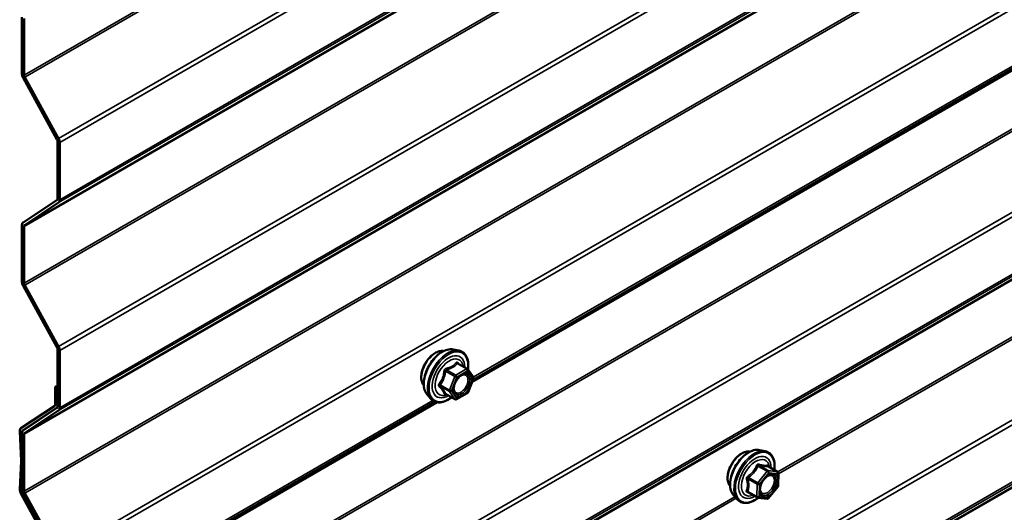
# Model space of a CAD drawing. Units: inches. Extents: x 0.6 to 33.4, y 0.3 to 21.4.
# Drawn here: x 24.5 to 25.6, y 11.7 to 12.3 of the extents above; entities that cross this region are included whole.
import ezdxf

# ---------------------------------------------------------------- set-up
doc = ezdxf.new("R2010")
doc.units = ezdxf.units.IN
doc.header["$LTSCALE"] = 2
doc.header["$MEASUREMENT"] = 0
doc.layers.add('Visible (ANSI)', color=7, linetype='Continuous', lineweight=50)
doc.layers.add('Visible Narrow (ANSI)', color=7, linetype='Continuous', lineweight=35)

msp = doc.modelspace()

# ---------------------------------------------------------------- linework, layer by layer
at = {"layer": 'Visible (ANSI)'}
for p, q in [((25.00527, 11.87201), (26.66558, 12.83059)), ((24.53066, 12.19724), (24.53066, 12.25714)), ((24.53292, 12.25584), (24.53292, 12.19593)), ((24.56757, 12.12818), (24.53188, 12.19298)), ((24.53353, 12.1938), (24.56922, 12.12901)), ((24.56817, 12.06559), (24.56817, 12.12605)), ((24.57044, 12.12474), (24.57044, 12.06428)), ((24.53188, 12.04057), (24.56757, 12.06416)), ((24.56922, 12.06142), (24.53353, 12.03783)), ((24.53066, 11.97781), (24.53066, 12.03771)), ((24.53292, 12.0364), (24.53292, 11.9765)), ((24.53353, 11.97437), (24.56922, 11.90957)), ((24.56757, 11.90875), (24.53188, 11.97354)), ((24.56817, 11.84616), (24.56817, 11.90661)), ((24.57044, 11.90531), (24.57044, 11.84485)), ((24.9856, 11.90653), (24.99151, 11.90532)), ((25.00035, 11.88609), (24.99054, 11.89176)), ((25.00092, 11.88557), (25.00656, 11.87755)), ((25.00676, 11.87587), (25.00113, 11.86135)), ((24.56817, 11.86827), (24.56584, 11.86692)), ((24.56584, 11.84856), (24.56584, 11.86692)), ((24.56584, 11.86692), (24.5681, 11.86561)), ((24.5681, 11.86561), (24.56817, 11.86565)), ((24.5681, 11.86561), (24.5681, 11.84726)), ((24.98728, 11.85393), (24.97747, 11.8596)), ((25.00035, 11.86044), (24.98908, 11.85393)), ((24.54176, 11.60441), (24.96852, 11.8508)), ((24.95809, 11.85887), (24.96208, 11.85436)), ((24.52954, 11.82355), (24.56523, 11.84713)), ((24.56689, 11.8444), (24.5312, 11.82081)), ((24.53188, 11.82114), (24.56757, 11.84473)), ((24.56922, 11.84199), (24.53353, 11.8184)), ((24.52973, 11.789), (24.52833, 11.82041)), ((24.53059, 11.81924), (24.53199, 11.78783)), ((24.53066, 11.75837), (24.53066, 11.81828)), ((24.53292, 11.81697), (24.53292, 11.75707)), ((25.30871, 11.80038), (25.31462, 11.79917)), ((24.52833, 11.75893), (24.52973, 11.78873)), ((24.53199, 11.78728), (24.53059, 11.75749)), ((25.32769, 11.77742), (25.31788, 11.78308)), ((25.32859, 11.77583), (25.32838, 11.7627)), ((25.30617, 11.75032), (25.29637, 11.75598)), ((25.32797, 11.76159), (25.31811, 11.74959)), ((24.56523, 11.6896), (24.52954, 11.7544)), ((24.5312, 11.75522), (24.56689, 11.69042)), ((24.56757, 11.68931), (24.53188, 11.75411)), ((24.53353, 11.75494), (24.56922, 11.69014)), ((25.2812, 11.75272), (25.28519, 11.74821)), ((25.31651, 11.74895), (25.30686, 11.75009))]:
    msp.add_line(p, q, dxfattribs=at)
for centre, start, end in [((24.99945, 11.88453), 35.10391, 60), ((25.00508, 11.87652), 338.79398, 35.10391), ((24.99945, 11.862), 300, 338.79398), ((24.98818, 11.85549), 240, 300), ((25.32679, 11.77586), 359.10322, 60), ((25.32658, 11.76273), 320.57247, 359.10322), ((25.30707, 11.75187), 240, 263.28736), ((25.31672, 11.75074), 263.28736, 320.57247)]:
    msp.add_arc(centre, 0.0018, start, end, dxfattribs=at)
for centre, major_axis, start_param, end_param in [((24.53519, 12.19463), (-0.0032, 0.00554), 0.7853982, 1.5358897), ((24.53519, 12.19463), (0.0016, -0.00277), 3.9269908, 4.6774824), ((24.56591, 12.12735), (-0.0016, 0.00277), 3.9269908, 4.6774824), ((24.56591, 12.12735), (0.0032, -0.00554), 0.7853982, 1.5358897), ((24.56591, 12.0669), (0.0016, -0.00277), 0.0349066, 0.7853982), ((24.56591, 12.0669), (0.0032, -0.00554), 0.0349066, 0.7853982), ((24.53519, 12.0351), (-0.0032, 0.00554), 0.0349066, 0.7853982), ((24.53519, 12.0351), (-0.0016, 0.00277), 0.0349066, 0.7853982), ((24.53519, 11.9752), (-0.0032, 0.00554), 0.7853982, 1.5358897), ((24.53519, 11.9752), (0.0016, -0.00277), 3.9269908, 4.6774824), ((24.56591, 11.90792), (-0.0016, 0.00277), 3.9269908, 4.6774824), ((24.56591, 11.90792), (0.0032, -0.00554), 0.7853982, 1.5358897), ((24.56358, 11.84987), (0.0016, -0.00277), 0.0349066, 0.7853982), ((24.56358, 11.84987), (0.0032, -0.00554), 0.0349066, 0.7853982), ((24.56591, 11.84746), (0.0016, -0.00277), 0.0349066, 0.7853982), ((24.56591, 11.84746), (0.0032, -0.00554), 0.0349066, 0.7853982), ((24.53285, 11.81807), (-0.0032, 0.00554), 0.0349066, 0.8380602), ((24.53285, 11.81807), (-0.0016, 0.00277), 0.0349066, 0.8380602), ((24.53519, 11.81566), (-0.0032, 0.00554), 0.0349066, 0.7853982), ((24.53519, 11.81566), (-0.0016, 0.00277), 0.0349066, 0.7853982), ((24.52747, 11.79017), (-0.0016, 0.00277), 3.8743288, 3.9796528), ((24.52747, 11.79017), (0.0032, -0.00554), 0.7327361, 0.8380602), ((24.53285, 11.75605), (-0.0032, 0.00554), 0.7327361, 1.5358897), ((24.53285, 11.75605), (0.0016, -0.00277), 3.8743288, 4.6774824), ((24.53519, 11.75576), (-0.0032, 0.00554), 0.7853982, 1.5358897), ((24.53519, 11.75576), (0.0016, -0.00277), 3.9269908, 4.6774824)]:
    msp.add_ellipse(centre, major_axis=major_axis, ratio=0.5773503, start_param=start_param, end_param=end_param, dxfattribs=at)
for points, knots in [([(24.95447, 11.86868), (24.95416, 11.86903), (24.95388, 11.86941), (24.95285, 11.87104), (24.95231, 11.8725), (24.95172, 11.87584), (24.95169, 11.87774), (24.95215, 11.88172), (24.95265, 11.88382), (24.95411, 11.88798), (24.95507, 11.89004), (24.95736, 11.89395), (24.95869, 11.89579), (24.96159, 11.89907), (24.96316, 11.90051), (24.9664, 11.90284), (24.96806, 11.90372), (24.97134, 11.90482), (24.97295, 11.90504), (24.97474, 11.90485), (24.97502, 11.90481), (24.9753, 11.90475)], [4.6422751, 4.6422751, 4.6422751, 4.6422751, 4.7437097, 4.7437097, 5.052704, 5.052704, 5.3784707, 5.3784707, 5.7063487, 5.7063487, 6.0329092, 6.0329092, 6.3589062, 6.3589062, 6.6855464, 6.6855464, 7.0134827, 7.0134827, 7.3386399, 7.3386399, 7.4004967, 7.4004967, 7.4004967, 7.4004967]), ([(24.95809, 11.85887), (24.95687, 11.86024), (24.95596, 11.86193), (24.95468, 11.86591), (24.95438, 11.86825), (24.95446, 11.87331), (24.95487, 11.87603), (24.95635, 11.88154), (24.95741, 11.88432), (24.96009, 11.88967), (24.96169, 11.89223), (24.96528, 11.89691), (24.96727, 11.89902), (24.97147, 11.90258), (24.97368, 11.90402), (24.97812, 11.90606), (24.98035, 11.90666), (24.98356, 11.9068), (24.9846, 11.90673), (24.9856, 11.90653)], [4.6412106, 4.6412106, 4.6412106, 4.6412106, 4.9331961, 4.9331961, 5.2548298, 5.2548298, 5.5869082, 5.5869082, 5.9176966, 5.9176966, 6.247027, 6.247027, 6.5767078, 6.5767078, 6.9082666, 6.9082666, 7.2389622, 7.2389622, 7.4015612, 7.4015612, 7.4015612, 7.4015612]), ([(24.99151, 11.90532), (24.9934, 11.90494), (24.99512, 11.90409), (24.99797, 11.90158), (24.99909, 11.89995), (25.00072, 11.896), (25.00119, 11.89365), (25.00137, 11.88931), (25.00127, 11.88742), (25.001, 11.88547)], [1.1183759, 1.1183759, 1.1183759, 1.1183759, 1.4247033, 1.4247033, 1.7274357, 1.7274357, 2.0462528, 2.0462528, 2.2704302, 2.2704302, 2.2704302, 2.2704302]), ([(24.98656, 11.86107), (24.98625, 11.86168), (24.98602, 11.86248), (24.98585, 11.86432), (24.98588, 11.86531), (24.98621, 11.86744), (24.98651, 11.86858), (24.98734, 11.87088), (24.98789, 11.87205), (24.98918, 11.87426), (24.98993, 11.87532), (24.99152, 11.87719), (24.99238, 11.87802), (24.99408, 11.87934), (24.99493, 11.87986), (24.99652, 11.88054), (24.99725, 11.88072), (24.9979, 11.88077), (24.99792, 11.88077), (24.99794, 11.88077)], [4.8090396, 4.8090396, 4.8090396, 4.8090396, 5.1334209, 5.1334209, 5.4282823, 5.4282823, 5.7257962, 5.7257962, 6.0275326, 6.0275326, 6.330802, 6.330802, 6.6323935, 6.6323935, 6.9296137, 6.9296137, 7.2247134, 7.2247134, 7.2337322, 7.2337322, 7.2337322, 7.2337322]), ([(24.9772, 11.85971), (24.9772, 11.85971), (24.9772, 11.85971), (24.97721, 11.8597), (24.97724, 11.8597), (24.97733, 11.85967), (24.9774, 11.85964), (24.97747, 11.8596)], [0.050221333, 0.050221333, 0.050221333, 0.050221333, 0.053570787, 0.053570787, 0.06338584, 0.06338584, 0.07248921, 0.07248921, 0.07248921, 0.07248921]), ([(24.98384, 11.85592), (24.98264, 11.855), (24.98142, 11.85418), (24.97789, 11.85217), (24.97557, 11.85128), (24.97113, 11.85047), (24.96901, 11.85055), (24.96528, 11.85168), (24.96367, 11.85268), (24.96226, 11.85416), (24.96217, 11.85426), (24.96208, 11.85436)], [3.4981806, 3.4981806, 3.4981806, 3.4981806, 3.6705856, 3.6705856, 3.9962193, 3.9962193, 4.3164998, 4.3164998, 4.6200015, 4.6200015, 4.6412106, 4.6412106, 4.6412106, 4.6412106]), ([(25.27758, 11.76253), (25.27727, 11.76288), (25.27699, 11.76326), (25.27596, 11.76489), (25.27542, 11.76635), (25.27483, 11.7697), (25.2748, 11.77159), (25.27526, 11.77558), (25.27576, 11.77767), (25.27722, 11.78183), (25.27818, 11.78389), (25.28047, 11.7878), (25.2818, 11.78964), (25.2847, 11.79292), (25.28627, 11.79436), (25.28951, 11.79669), (25.29118, 11.79757), (25.29445, 11.79867), (25.29606, 11.79889), (25.29785, 11.79871), (25.29813, 11.79866), (25.29841, 11.79861)], [5.1476365, 5.1476365, 5.1476365, 5.1476365, 5.2490711, 5.2490711, 5.5580654, 5.5580654, 5.8838321, 5.8838321, 6.2117101, 6.2117101, 6.5382706, 6.5382706, 6.8642676, 6.8642676, 7.1909078, 7.1909078, 7.5188441, 7.5188441, 7.8440013, 7.8440013, 7.9058581, 7.9058581, 7.9058581, 7.9058581]), ([(25.2812, 11.75272), (25.27999, 11.75409), (25.27907, 11.75578), (25.2778, 11.75976), (25.27749, 11.7621), (25.27758, 11.76716), (25.27798, 11.76989), (25.27946, 11.77539), (25.28053, 11.77817), (25.2832, 11.78352), (25.2848, 11.78608), (25.2884, 11.79076), (25.29039, 11.79287), (25.29458, 11.79643), (25.29679, 11.79787), (25.30123, 11.79991), (25.30346, 11.80051), (25.30668, 11.80066), (25.30771, 11.80058), (25.30871, 11.80038)], [5.146572, 5.146572, 5.146572, 5.146572, 5.4385575, 5.4385575, 5.7601912, 5.7601912, 6.0922696, 6.0922696, 6.423058, 6.423058, 6.7523884, 6.7523884, 7.0820692, 7.0820692, 7.413628, 7.413628, 7.7443236, 7.7443236, 7.9069226, 7.9069226, 7.9069226, 7.9069226]), ([(25.31462, 11.79917), (25.31651, 11.79879), (25.31824, 11.79794), (25.32108, 11.79543), (25.3222, 11.7938), (25.32383, 11.78985), (25.3243, 11.78751), (25.32448, 11.78321), (25.32439, 11.78137), (25.32413, 11.77947)], [1.6237373, 1.6237373, 1.6237373, 1.6237373, 1.9300647, 1.9300647, 2.2327971, 2.2327971, 2.5516142, 2.5516142, 2.7699619, 2.7699619, 2.7699619, 2.7699619]), ([(25.31788, 11.78308), (25.31779, 11.78313), (25.31773, 11.78318), (25.31766, 11.78325), (25.31764, 11.78327), (25.31764, 11.78327), (25.31764, 11.78327), (25.31764, 11.78327)], [0.022921219, 0.022921219, 0.022921219, 0.022921219, 0.034180798, 0.034180798, 0.044119001, 0.044119001, 0.045738887, 0.045738887, 0.045738887, 0.045738887]), ([(25.30968, 11.75492), (25.30936, 11.75553), (25.30913, 11.75634), (25.30896, 11.75817), (25.30899, 11.75916), (25.30932, 11.7613), (25.30962, 11.76243), (25.31046, 11.76474), (25.311, 11.7659), (25.31229, 11.76812), (25.31304, 11.76917), (25.31464, 11.77104), (25.31549, 11.77187), (25.31719, 11.7732), (25.31804, 11.77371), (25.31963, 11.7744), (25.32036, 11.77458), (25.32101, 11.77462), (25.32103, 11.77462), (25.32105, 11.77462)], [5.314401, 5.314401, 5.314401, 5.314401, 5.6387823, 5.6387823, 5.9336437, 5.9336437, 6.2311576, 6.2311576, 6.532894, 6.532894, 6.8361634, 6.8361634, 7.1377549, 7.1377549, 7.4349751, 7.4349751, 7.7300748, 7.7300748, 7.7390936, 7.7390936, 7.7390936, 7.7390936]), ([(25.30728, 11.75004), (25.30598, 11.74901), (25.30465, 11.7481), (25.30101, 11.74602), (25.29868, 11.74513), (25.29424, 11.74433), (25.29212, 11.7444), (25.2884, 11.74553), (25.28678, 11.74653), (25.28537, 11.74801), (25.28528, 11.74811), (25.28519, 11.74821)], [3.9874865, 3.9874865, 3.9874865, 3.9874865, 4.175947, 4.175947, 4.5015807, 4.5015807, 4.8218612, 4.8218612, 5.1253629, 5.1253629, 5.146572, 5.146572, 5.146572, 5.146572])]:
    msp.add_open_spline(points, degree=3, knots=knots, dxfattribs=at)
at = {"layer": 'Visible Narrow (ANSI)'}
for p, q in [((28.76156, 14.63734), (24.53292, 12.19593)), ((28.76217, 14.63521), (24.53353, 12.1938)), ((28.76391, 14.55081), (24.56922, 12.12901)), ((28.76391, 14.54584), (24.57044, 12.12474)), ((28.76156, 14.47781), (24.53292, 12.0364)), ((28.76217, 14.47924), (24.53353, 12.03783)), ((28.76391, 14.48323), (24.56922, 12.06142)), ((28.76391, 14.48539), (24.57044, 12.06428)), ((28.76391, 14.33138), (24.56922, 11.90957)), ((28.76391, 14.32641), (24.57044, 11.90531)), ((28.76217, 14.25981), (24.53353, 11.8184)), ((28.76391, 14.26379), (24.56922, 11.84199)), ((28.76391, 14.26595), (24.57044, 11.84485)), ((28.76156, 14.25838), (24.53292, 11.81697)), ((28.76156, 14.19847), (24.53292, 11.75707)), ((28.76217, 14.19634), (24.53353, 11.75494)), ((28.76391, 14.11195), (24.56922, 11.69014)), ((28.76391, 14.10698), (24.57044, 11.68587)), ((28.76156, 13.97904), (24.53292, 11.53763)), ((28.76217, 13.97691), (24.53353, 11.5355)), ((28.76391, 13.89251), (24.56922, 11.47071)), ((28.76391, 13.88754), (24.57044, 11.46644)), ((28.76391, 13.82493), (24.56922, 11.40312)), ((28.76391, 13.82709), (24.57044, 11.40598)), ((28.76156, 13.81951), (24.53292, 11.3781)), ((28.76217, 13.82094), (24.53353, 11.37953)), ((28.76391, 13.67308), (24.56922, 11.25127)), ((28.76391, 13.66811), (24.57044, 11.24701)), ((28.76391, 13.60549), (24.56922, 11.18369)), ((28.76391, 13.60765), (24.57044, 11.18655)), ((28.76156, 13.60008), (24.53292, 11.15867)), ((28.76217, 13.60151), (24.53353, 11.1601)), ((26.66295, 12.83137), (25.00641, 11.87497)), ((26.66105, 12.83244), (25.00671, 11.8773)), ((25.28267, 12.40937), (24.53292, 11.9765)), ((25.28412, 12.40772), (24.53353, 11.97437)), ((26.41404, 12.40426), (25.32797, 11.77722)), ((26.41549, 12.40262), (25.32858, 11.77509)), ((24.98981, 11.89157), (24.99945, 11.886)), ((24.97744, 11.88369), (24.98708, 11.87813)), ((24.98818, 11.8795), (24.97855, 11.88506)), ((24.99945, 11.886), (24.98818, 11.8795)), ((24.98946, 11.87729), (25.00072, 11.8838)), ((25.00072, 11.8838), (25.00636, 11.87578)), ((24.98708, 11.87813), (24.98145, 11.86361)), ((24.98382, 11.86277), (24.98946, 11.87729)), ((25.00636, 11.87578), (25.00072, 11.86126)), ((24.98145, 11.86361), (24.97181, 11.86917)), ((24.97181, 11.8677), (24.98145, 11.86214)), ((24.98708, 11.85412), (24.97744, 11.85969)), ((24.98145, 11.86214), (24.98708, 11.85412)), ((24.98946, 11.85476), (24.98382, 11.86277)), ((25.00072, 11.86126), (24.98946, 11.85476)), ((24.96589, 11.85157), (24.56922, 11.62255)), ((24.964, 11.85264), (24.57044, 11.62542)), ((24.56778, 11.84491), (24.56689, 11.8444)), ((24.56817, 11.8473), (24.5681, 11.84726)), ((24.53077, 11.81934), (24.53059, 11.81924)), ((24.53263, 11.82164), (24.5312, 11.82081)), ((25.31652, 11.77792), (25.30666, 11.76593)), ((25.30688, 11.78349), (25.31652, 11.77792)), ((25.31779, 11.77863), (25.30815, 11.78419)), ((25.32744, 11.77749), (25.31779, 11.77863)), ((25.31781, 11.78306), (25.32744, 11.77749)), ((25.29637, 11.76986), (25.306, 11.76429)), ((25.30666, 11.76593), (25.29702, 11.7715)), ((25.30855, 11.76427), (25.31841, 11.77626)), ((25.31841, 11.77626), (25.32806, 11.77512)), ((25.32806, 11.77512), (25.32786, 11.76199)), ((24.53071, 11.75756), (24.53059, 11.75749)), ((25.3058, 11.75117), (25.29616, 11.75673)), ((25.306, 11.76429), (25.3058, 11.75117)), ((25.30834, 11.75114), (25.30855, 11.76427)), ((25.32786, 11.76199), (25.318, 11.75)), ((24.53132, 11.75529), (24.5312, 11.75522)), ((25.28267, 11.75107), (24.53292, 11.3182)), ((25.28412, 11.74942), (24.53353, 11.31607)), ((25.318, 11.75), (25.30834, 11.75114))]:
    msp.add_line(p, q, dxfattribs=at)
for centre, major_axis, ratio, start_param, end_param in [((24.96709, 11.88545), (-0.01062, -0.0184), 0.5773503, 3.3535374, 6.0712406), ((24.9745, 11.88117), (-0.01401, -0.02427), 0.5773503, 3.3322137, 6.0925643), ((24.97963, 11.8782), (-0.01498, -0.02595), 0.5773503, 3.3322137, 6.0925643), ((24.98052, 11.87769), (-0.0145, -0.02511), 0.5773503, 2.2016566, 7.2194205), ((24.98052, 11.87769), (0.01216, 0.02106), 0.5773503, 5.4975062, 10.2104571), ((24.98135, 11.87721), (-0.01055, -0.01828), 0.5773503, 2.5227558, 6.9020222), ((24.98981, 11.89304), (-0.00138, 0.00115), 0.7354565, 1.175016, 2.1216326), ((24.99202, 11.89284), (-0.00132, -0.00123), 0.5541429, 5.5932454, 6.1714459), ((24.97634, 11.88379), (-0.00179, 0.00018), 0.009094, 4.0502968, 4.9969134), ((24.97855, 11.88653), (0.00048, -0.00173), 0.3546411, 4.671027, 5.6176437), ((24.99945, 11.88453), (0.0009, 0.00156), 0.5773503, 0, 0.7853982), ((24.99945, 11.88453), (0.0009, -0.00156), 0.5773503, 0.7853982, 2.3561945), ((24.99945, 11.88453), (0.00147, 0.00104), 0.7886751, 5.0632684, 6.2831853), ((24.97071, 11.86927), (0.00142, -0.00111), 0.3899094, 1.028375, 1.9749917), ((24.98818, 11.87803), (-0.0009, -0.00156), 0.5773503, 3.9269908, 4.9741884), ((24.98818, 11.87803), (0.00168, -0.00065), 0.2113249, 4.0804747, 5.651271), ((24.98818, 11.87803), (-0.0009, 0.00156), 0.5773503, 3.9269908, 5.4977871), ((25.0014, 11.87739), (0.00147, 0.00104), 0.7888464, 0.810455, 1.9206973), ((25.00508, 11.87652), (0.00147, 0.00104), 0.7886751, 5.0632684, 6.2831853), ((25.00508, 11.87652), (0.00168, -0.00065), 0.2113249, 5.651271, 6.2831853), ((24.97071, 11.86633), (0.00132, 0.00123), 0.5541429, 0.2566768, 1.2032934), ((24.97634, 11.85831), (0.00173, 0.00051), 0.9349583, 0.6381218, 1.5847384), ((24.98255, 11.86351), (-0.0009, -0.00156), 0.5773503, 4.9741884, 6.0213859), ((24.98255, 11.86351), (-0.00168, 0.00065), 0.2113249, 0.938882, 2.5096783), ((24.98255, 11.86351), (-0.00147, -0.00104), 0.7886751, 0.3508794, 1.9216757), ((24.99945, 11.862), (0.0009, -0.00156), 0.5773503, 0, 0.7853982), ((24.99945, 11.862), (0.00168, -0.00065), 0.2113249, 5.651271, 6.2831853), ((24.98818, 11.85549), (-0.00147, -0.00104), 0.7886751, 0.3508794, 1.9216757), ((24.98818, 11.85549), (-0.0009, -0.00156), 0.5773503, 6.0213859, 6.2831853), ((24.98818, 11.85549), (0.0009, -0.00156), 0.5773503, 0, 0.7853982), ((25.2902, 11.7793), (-0.01062, -0.0184), 0.5773503, 3.3535374, 6.0712406), ((25.29761, 11.77502), (-0.01401, -0.02427), 0.5773503, 3.3322137, 6.0925643), ((25.30275, 11.77205), (-0.01498, -0.02595), 0.5773503, 3.3322137, 6.0925643), ((25.30364, 11.77154), (-0.0145, -0.02511), 0.5773503, 2.2020315, 7.2303162), ((25.30364, 11.77154), (0.01216, 0.02106), 0.5773503, 5.4929952, 10.214968), ((25.30446, 11.77106), (-0.01055, -0.01828), 0.5773503, 2.5164317, 6.9083463), ((25.30627, 11.78442), (-0.00166, 0.00069), 0.4034541, 1.1644201, 2.1110368), ((25.30881, 11.78583), (-0.00044, -0.00175), 0.5576572, 5.0970684, 6.0436851), ((25.31713, 11.77699), (0.0009, 0.00156), 0.5773503, 0.243562, 1.2907596), ((25.31713, 11.77699), (0.00139, -0.00114), 0.2256723, 0.6343305, 2.2051268), ((25.31846, 11.7847), (-0.00035, 0.00177), 0.9384726, 1.5882742, 2.5348908), ((25.31713, 11.77699), (0.00021, 0.00179), 0.7923978, 4.3837067, 5.954503), ((25.32679, 11.77586), (0.0009, 0.00156), 0.5773503, 0, 0.243562), ((25.32679, 11.77586), (0.00021, 0.00179), 0.7923978, 4.3837067, 5.954503), ((25.29509, 11.76915), (-0.00175, -0.00042), 0.3446108, 3.8181811, 4.7647977), ((25.29641, 11.77243), (0.00104, -0.00147), 0.0226387, 4.4340479, 5.3806646), ((25.3219, 11.7728), (0.00021, 0.00179), 0.7922377, 0.130874, 1.2411164), ((25.32679, 11.77586), (0.0018, -0.00003), 0.5667255, 5.506741, 6.2831853), ((25.29489, 11.75602), (0.00168, -0.00064), 0.7254262, 1.0235555, 1.9701722), ((25.29612, 11.75416), (0.00044, 0.00175), 0.5576572, 0.1024337, 0.7071164), ((25.30728, 11.765), (-0.0009, -0.00156), 0.5773503, 4.4323522, 5.4795498), ((25.30728, 11.765), (0.0018, -0.00003), 0.5667255, 3.9359447, 5.506741), ((25.30728, 11.765), (-0.00139, 0.00114), 0.2256723, 3.7759232, 5.3467195), ((25.32658, 11.76273), (0.0018, -0.00003), 0.5667255, 5.506741, 6.2831853), ((25.32658, 11.76273), (0.00139, -0.00114), 0.2256723, 0, 0.6343305), ((25.30707, 11.75187), (-0.0009, -0.00156), 0.5773503, 5.4795498, 6.2831853), ((25.30707, 11.75187), (-0.0018, 0.00003), 0.5667255, 0.7943521, 2.3651484), ((25.30707, 11.75187), (-0.00021, -0.00179), 0.7923978, 0, 1.2421141), ((25.31672, 11.75074), (-0.00021, -0.00179), 0.7923978, 0, 1.2421141), ((25.31672, 11.75074), (0.00139, -0.00114), 0.2256723, 0, 0.6343305)]:
    msp.add_ellipse(centre, major_axis=major_axis, ratio=ratio, start_param=start_param, end_param=end_param, dxfattribs=at)
for centre in [(24.99509, 11.86928), (25.3182, 11.76313)]:
    msp.add_ellipse(centre, major_axis=(0.00688, 0.01192), ratio=0.5773503, dxfattribs=at)
for points, knots in [([(24.9885, 11.89254), (24.98819, 11.89214), (24.98785, 11.89174), (24.98658, 11.89041), (24.98551, 11.88954), (24.98424, 11.88881), (24.98296, 11.88807), (24.98149, 11.88747), (24.97925, 11.88678), (24.97859, 11.8866), (24.97791, 11.88643)], [-0.79389075, -0.79389075, -0.79389075, -0.79389075, -0.73452768, -0.73452768, -0.58748351, -0.58748351, -0.58748351, -0.44043934, -0.44043934, -0.38107627, -0.38107627, -0.38107627, -0.38107627]), ([(24.97855, 11.88506), (24.97925, 11.88526), (24.97994, 11.88547), (24.98229, 11.88626), (24.98385, 11.88693), (24.98521, 11.88772), (24.98657, 11.88851), (24.98774, 11.88941), (24.98911, 11.89076), (24.98947, 11.89116), (24.98981, 11.89157)], [0.38107627, 0.38107627, 0.38107627, 0.38107627, 0.44043934, 0.44043934, 0.58748351, 0.58748351, 0.58748351, 0.73452768, 0.73452768, 0.79389075, 0.79389075, 0.79389075, 0.79389075]), ([(24.99057, 11.89236), (24.99041, 11.89254), (24.99024, 11.89268), (24.98982, 11.89296), (24.98956, 11.89304), (24.98912, 11.89301), (24.98894, 11.89294), (24.98868, 11.89275), (24.98858, 11.89265), (24.9885, 11.89254)], [-0.097231966, -0.097231966, -0.097231966, -0.097231966, -0.074882683, -0.074882683, -0.041601491, -0.041601491, -0.016000573, -0.016000573, 0, 0, 0, 0]), ([(24.98981, 11.89157), (24.98983, 11.89164), (24.98986, 11.8917), (24.98996, 11.89182), (24.99004, 11.89186), (24.99025, 11.89189), (24.99039, 11.89184), (24.99054, 11.89176)], [0, 0, 0, 0, 0.016000573, 0.016000573, 0.041601491, 0.041601491, 0.07248921, 0.07248921, 0.07248921, 0.07248921]), ([(24.97584, 11.88386), (24.97578, 11.88311), (24.97571, 11.88237), (24.97535, 11.87983), (24.97493, 11.87807), (24.97429, 11.87643), (24.97365, 11.87479), (24.9728, 11.87327), (24.97141, 11.87129), (24.97099, 11.87074), (24.97055, 11.87021)], [-0.79389075, -0.79389075, -0.79389075, -0.79389075, -0.73452768, -0.73452768, -0.58748351, -0.58748351, -0.58748351, -0.44043934, -0.44043934, -0.38107627, -0.38107627, -0.38107627, -0.38107627]), ([(24.97181, 11.86917), (24.97225, 11.86974), (24.97268, 11.87032), (24.9741, 11.87244), (24.97498, 11.87408), (24.97566, 11.87584), (24.97634, 11.87759), (24.97682, 11.87946), (24.97726, 11.88214), (24.97737, 11.88292), (24.97744, 11.88369)], [0.38107627, 0.38107627, 0.38107627, 0.38107627, 0.44043934, 0.44043934, 0.58748351, 0.58748351, 0.58748351, 0.73452768, 0.73452768, 0.79389075, 0.79389075, 0.79389075, 0.79389075]), ([(24.97791, 11.88643), (24.97766, 11.88637), (24.97741, 11.88627), (24.97684, 11.88594), (24.97655, 11.88566), (24.97615, 11.88505), (24.97602, 11.88476), (24.97589, 11.88426), (24.97585, 11.88406), (24.97584, 11.88386)], [-0.097231966, -0.097231966, -0.097231966, -0.097231966, -0.074882683, -0.074882683, -0.041601491, -0.041601491, -0.016000573, -0.016000573, 0, 0, 0, 0]), ([(24.97744, 11.88369), (24.97743, 11.88381), (24.97743, 11.88393), (24.97746, 11.88422), (24.97751, 11.88438), (24.97771, 11.88471), (24.97788, 11.88485), (24.97822, 11.88501), (24.97838, 11.88504), (24.97855, 11.88506)], [0, 0, 0, 0, 0.016000573, 0.016000573, 0.041601491, 0.041601491, 0.074882683, 0.074882683, 0.097231966, 0.097231966, 0.097231966, 0.097231966]), ([(25.00182, 11.87895), (25.00133, 11.87964), (25.00068, 11.88016), (24.99933, 11.8807), (24.99866, 11.8808), (24.99794, 11.88077)], [-0.83564392, -0.83564392, -0.83564392, -0.83564392, -0.74414261, -0.74414261, -0.67101227, -0.67101227, -0.67101227, -0.67101227]), ([(24.97055, 11.87021), (24.97038, 11.87001), (24.97025, 11.8698), (24.97, 11.86924), (24.96995, 11.8689), (24.97002, 11.86831), (24.9701, 11.86806), (24.97032, 11.8677), (24.97043, 11.86757), (24.97055, 11.86745)], [-0.097231966, -0.097231966, -0.097231966, -0.097231966, -0.074882683, -0.074882683, -0.041601491, -0.041601491, -0.016000573, -0.016000573, 0, 0, 0, 0]), ([(25.00012, 11.87813), (25.00065, 11.87738), (25.00098, 11.87638), (25.00122, 11.87383), (25.00101, 11.87218), (24.99999, 11.86899), (24.99926, 11.86746), (24.99747, 11.86477), (24.99645, 11.86361), (24.99438, 11.86186), (24.99334, 11.86123), (24.99146, 11.86054), (24.99061, 11.86042), (24.98917, 11.86058), (24.98858, 11.86082), (24.98775, 11.86143), (24.98746, 11.86173), (24.98722, 11.86207), (24.98685, 11.8626), (24.98658, 11.86325), (24.98615, 11.86519), (24.98617, 11.86663), (24.98654, 11.86845), (24.98661, 11.86875), (24.98669, 11.86906)], [-0.8356439, -0.8356439, -0.8356439, -0.8356439, -0.7228785, -0.7228785, -0.5843537, -0.5843537, -0.4580668, -0.4580668, -0.3396703, -0.3396703, -0.2306045, -0.2306045, -0.1346235, -0.1346235, -0.0517783, -0.0517783, 0, 0, 0, 0.0802803, 0.0802803, 0.2087287, 0.2087287, 0.2342322, 0.2342322, 0.2342322, 0.2342322]), ([(24.98656, 11.86106), (24.98668, 11.86084), (24.98681, 11.86063), (24.98694, 11.86043), (24.98722, 11.86004), (24.98755, 11.8597), (24.9885, 11.85899), (24.98919, 11.85872), (24.99084, 11.85853), (24.99183, 11.85867), (24.994, 11.85946), (24.9952, 11.86019), (24.99758, 11.86221), (24.99875, 11.86355), (25.00082, 11.86664), (25.00167, 11.86841), (25.00283, 11.8721), (25.00308, 11.874), (25.00281, 11.87693), (25.00242, 11.87809), (25.00182, 11.87895)], [-0.02581496, -0.02581496, -0.02581496, -0.02581496, 0, 0, 0, 0.05177826, 0.05177826, 0.13462346, 0.13462346, 0.23060447, 0.23060447, 0.33967028, 0.33967028, 0.45806676, 0.45806676, 0.58435367, 0.58435367, 0.7228785, 0.7228785, 0.83564392, 0.83564392, 0.83564392, 0.83564392]), ([(24.99108, 11.87666), (24.99123, 11.87681), (24.99138, 11.87696), (24.99277, 11.87824), (24.9941, 11.87905), (24.9965, 11.8798), (24.99759, 11.8798), (24.99914, 11.87918), (24.9997, 11.87873), (25.00012, 11.87813)], [0.46304172, 0.46304172, 0.46304172, 0.46304172, 0.47998326, 0.47998326, 0.61751594, 0.61751594, 0.74414261, 0.74414261, 0.83564392, 0.83564392, 0.83564392, 0.83564392]), ([(24.97055, 11.86745), (24.97099, 11.86701), (24.97141, 11.86657), (24.9728, 11.86508), (24.97365, 11.86408), (24.97429, 11.86317), (24.97493, 11.86227), (24.97535, 11.86145), (24.97571, 11.86045), (24.97578, 11.86018), (24.97584, 11.85992)], [-0.79343171, -0.79343171, -0.79343171, -0.79343171, -0.73407951, -0.73407951, -0.58703534, -0.58703534, -0.58703534, -0.43999117, -0.43999117, -0.38063897, -0.38063897, -0.38063897, -0.38063897]), ([(24.97181, 11.8677), (24.97173, 11.86778), (24.97165, 11.86786), (24.97149, 11.86808), (24.97143, 11.86822), (24.97138, 11.86854), (24.97142, 11.86872), (24.9716, 11.86899), (24.97169, 11.86908), (24.97181, 11.86917)], [0, 0, 0, 0, 0.016000573, 0.016000573, 0.041601491, 0.041601491, 0.074882683, 0.074882683, 0.097231966, 0.097231966, 0.097231966, 0.097231966]), ([(24.97744, 11.85969), (24.97736, 11.85995), (24.97726, 11.86023), (24.97682, 11.86127), (24.97634, 11.86213), (24.97566, 11.8631), (24.97498, 11.86407), (24.97409, 11.86516), (24.97268, 11.86675), (24.97225, 11.86722), (24.97181, 11.8677)], [0.38063897, 0.38063897, 0.38063897, 0.38063897, 0.43999117, 0.43999117, 0.58703534, 0.58703534, 0.58703534, 0.73407951, 0.73407951, 0.79343171, 0.79343171, 0.79343171, 0.79343171]), ([(24.97584, 11.85992), (24.97586, 11.85982), (24.97592, 11.85974), (24.97614, 11.85958), (24.97636, 11.85952), (24.97685, 11.85952), (24.9771, 11.85955), (24.9774, 11.85961), (24.97742, 11.85961), (24.97744, 11.85962)], [-0.097231966, -0.097231966, -0.097231966, -0.097231966, -0.074882683, -0.074882683, -0.041601491, -0.041601491, -0.016000573, -0.016000573, -0.014137847, -0.014137847, -0.014137847, -0.014137847]), ([(24.97747, 11.8596), (24.97747, 11.8596), (24.97746, 11.8596), (24.97743, 11.85963), (24.97742, 11.85966), (24.97744, 11.85969)], [0.07248921, 0.07248921, 0.07248921, 0.07248921, 0.074882683, 0.074882683, 0.097231966, 0.097231966, 0.097231966, 0.097231966]), ([(25.30535, 11.78407), (25.30511, 11.78343), (25.30484, 11.7828), (25.30381, 11.78063), (25.3029, 11.77915), (25.30179, 11.77779), (25.30067, 11.77644), (25.29935, 11.77521), (25.29732, 11.77365), (25.29671, 11.77322), (25.29609, 11.77281)], [-0.79389075, -0.79389075, -0.79389075, -0.79389075, -0.73452768, -0.73452768, -0.58748351, -0.58748351, -0.58748351, -0.44043934, -0.44043934, -0.38107627, -0.38107627, -0.38107627, -0.38107627]), ([(25.29702, 11.7715), (25.29766, 11.77194), (25.29829, 11.77241), (25.3004, 11.77411), (25.30179, 11.77544), (25.30298, 11.7769), (25.30418, 11.77835), (25.30517, 11.77991), (25.30631, 11.78217), (25.30661, 11.78283), (25.30688, 11.78349)], [0.38107627, 0.38107627, 0.38107627, 0.38107627, 0.44043934, 0.44043934, 0.58748351, 0.58748351, 0.58748351, 0.73452768, 0.73452768, 0.79389075, 0.79389075, 0.79389075, 0.79389075]), ([(25.30774, 11.7854), (25.30752, 11.78547), (25.30729, 11.7855), (25.30674, 11.78547), (25.30642, 11.78535), (25.30593, 11.785), (25.30574, 11.7848), (25.3055, 11.78441), (25.30542, 11.78425), (25.30535, 11.78407)], [-0.097231966, -0.097231966, -0.097231966, -0.097231966, -0.074882683, -0.074882683, -0.041601491, -0.041601491, -0.016000573, -0.016000573, 0, 0, 0, 0]), ([(25.30688, 11.78349), (25.30689, 11.78359), (25.30692, 11.78369), (25.307, 11.78391), (25.30709, 11.78403), (25.30733, 11.78422), (25.30751, 11.78428), (25.30785, 11.78427), (25.308, 11.78424), (25.30815, 11.78419)], [0, 0, 0, 0, 0.016000573, 0.016000573, 0.041601491, 0.041601491, 0.074882683, 0.074882683, 0.097231966, 0.097231966, 0.097231966, 0.097231966]), ([(25.31681, 11.78434), (25.31656, 11.78427), (25.31629, 11.78421), (25.31527, 11.78406), (25.31436, 11.78405), (25.31327, 11.78418), (25.31218, 11.78431), (25.3109, 11.78457), (25.30893, 11.78507), (25.30834, 11.78523), (25.30774, 11.7854)], [-0.79343171, -0.79343171, -0.79343171, -0.79343171, -0.73407951, -0.73407951, -0.58703534, -0.58703534, -0.58703534, -0.43999117, -0.43999117, -0.38063897, -0.38063897, -0.38063897, -0.38063897]), ([(25.30815, 11.78419), (25.30878, 11.78404), (25.3094, 11.78389), (25.31147, 11.78342), (25.31284, 11.78317), (25.31401, 11.78303), (25.31518, 11.78289), (25.31615, 11.78287), (25.31725, 11.78296), (25.31754, 11.78301), (25.31781, 11.78306)], [0.38063897, 0.38063897, 0.38063897, 0.38063897, 0.43999117, 0.43999117, 0.58703534, 0.58703534, 0.58703534, 0.73407951, 0.73407951, 0.79343171, 0.79343171, 0.79343171, 0.79343171]), ([(25.31783, 11.78311), (25.31781, 11.78318), (25.31779, 11.78324), (25.31764, 11.78364), (25.31751, 11.7839), (25.31725, 11.78422), (25.31713, 11.7843), (25.31695, 11.78436), (25.31688, 11.78436), (25.31681, 11.78434)], [-0.08152665, -0.08152665, -0.08152665, -0.08152665, -0.074882683, -0.074882683, -0.041601491, -0.041601491, -0.016000573, -0.016000573, 0, 0, 0, 0]), ([(25.31781, 11.78306), (25.31782, 11.78308), (25.31783, 11.78309), (25.31786, 11.78309), (25.31787, 11.78308), (25.31788, 11.78308)], [0, 0, 0, 0, 0.016000573, 0.016000573, 0.022921219, 0.022921219, 0.022921219, 0.022921219]), ([(25.29486, 11.76973), (25.29504, 11.76906), (25.29521, 11.76838), (25.2957, 11.76608), (25.29589, 11.76449), (25.29586, 11.76301), (25.29584, 11.76152), (25.2956, 11.76015), (25.29505, 11.75837), (25.29487, 11.75787), (25.29466, 11.7574)], [-0.79389075, -0.79389075, -0.79389075, -0.79389075, -0.73452768, -0.73452768, -0.58748351, -0.58748351, -0.58748351, -0.44043934, -0.44043934, -0.38107627, -0.38107627, -0.38107627, -0.38107627]), ([(25.29609, 11.77281), (25.29586, 11.77265), (25.29564, 11.77247), (25.29518, 11.77195), (25.29498, 11.77159), (25.29478, 11.7709), (25.29474, 11.77059), (25.29477, 11.7701), (25.29481, 11.76991), (25.29486, 11.76973)], [-0.097231966, -0.097231966, -0.097231966, -0.097231966, -0.074882683, -0.074882683, -0.041601491, -0.041601491, -0.016000573, -0.016000573, 0, 0, 0, 0]), ([(25.29616, 11.75673), (25.29635, 11.75723), (25.29653, 11.75775), (25.29705, 11.75964), (25.29727, 11.76111), (25.29729, 11.7627), (25.29732, 11.76429), (25.29715, 11.76599), (25.29669, 11.76844), (25.29654, 11.76915), (25.29637, 11.76986)], [0.38107627, 0.38107627, 0.38107627, 0.38107627, 0.44043934, 0.44043934, 0.58748351, 0.58748351, 0.58748351, 0.73452768, 0.73452768, 0.79389075, 0.79389075, 0.79389075, 0.79389075]), ([(25.29637, 11.76986), (25.29632, 11.76997), (25.29628, 11.77008), (25.29623, 11.77037), (25.29623, 11.77054), (25.29632, 11.77091), (25.29644, 11.7711), (25.29673, 11.77135), (25.29687, 11.77143), (25.29702, 11.7715)], [0, 0, 0, 0, 0.016000573, 0.016000573, 0.041601491, 0.041601491, 0.074882683, 0.074882683, 0.097231966, 0.097231966, 0.097231966, 0.097231966]), ([(25.32062, 11.77354), (25.32152, 11.77343), (25.32231, 11.77303), (25.32364, 11.77158), (25.3241, 11.77039), (25.32431, 11.76766), (25.32413, 11.76618), (25.32326, 11.76323), (25.32261, 11.76178), (25.32103, 11.75923), (25.32013, 11.7581), (25.31832, 11.75635), (25.31742, 11.75568), (25.31575, 11.75478), (25.31498, 11.75451), (25.3138, 11.75432), (25.31336, 11.75431), (25.31295, 11.75436), (25.31231, 11.75443), (25.31173, 11.75465), (25.31043, 11.75558), (25.30985, 11.75651), (25.30929, 11.7588), (25.30927, 11.76014), (25.30958, 11.762), (25.30968, 11.76245), (25.3098, 11.7629)], [-0.8356439, -0.8356439, -0.8356439, -0.8356439, -0.7228785, -0.7228785, -0.5843537, -0.5843537, -0.4580668, -0.4580668, -0.3396703, -0.3396703, -0.2306045, -0.2306045, -0.1346235, -0.1346235, -0.0517783, -0.0517783, 0, 0, 0, 0.0802803, 0.0802803, 0.2087287, 0.2087287, 0.3306097, 0.3306097, 0.3685872, 0.3685872, 0.3685872, 0.3685872]), ([(25.30968, 11.75492), (25.31003, 11.75422), (25.31051, 11.75365), (25.31166, 11.75282), (25.31233, 11.75257), (25.31306, 11.75248), (25.31354, 11.75243), (25.31405, 11.75244), (25.31541, 11.75266), (25.31629, 11.75297), (25.31822, 11.754), (25.31926, 11.75478), (25.32135, 11.7568), (25.32238, 11.7581), (25.3242, 11.76105), (25.32495, 11.76271), (25.32596, 11.76611), (25.32617, 11.76782), (25.32593, 11.77097), (25.3254, 11.77234), (25.32387, 11.77401), (25.32296, 11.77447), (25.32192, 11.7746)], [-0.16061731, -0.16061731, -0.16061731, -0.16061731, -0.08028028, -0.08028028, 0, 0, 0, 0.05177826, 0.05177826, 0.13462346, 0.13462346, 0.23060447, 0.23060447, 0.33967028, 0.33967028, 0.45806676, 0.45806676, 0.58435367, 0.58435367, 0.7228785, 0.7228785, 0.83564392, 0.83564392, 0.83564392, 0.83564392]), ([(25.3142, 11.77052), (25.31437, 11.7707), (25.31455, 11.77087), (25.31587, 11.77206), (25.31709, 11.77282), (25.31908, 11.77351), (25.31989, 11.77362), (25.32062, 11.77354)], [0.59733345, 0.59733345, 0.59733345, 0.59733345, 0.61751594, 0.61751594, 0.74414261, 0.74414261, 0.83564392, 0.83564392, 0.83564392, 0.83564392]), ([(25.29466, 11.7574), (25.29459, 11.75722), (25.29454, 11.75704), (25.29454, 11.75661), (25.29463, 11.75637), (25.29495, 11.75602), (25.29513, 11.75589), (25.2955, 11.75573), (25.29566, 11.75569), (25.29582, 11.75565)], [-0.097231966, -0.097231966, -0.097231966, -0.097231966, -0.074882683, -0.074882683, -0.041601491, -0.041601491, -0.016000573, -0.016000573, 0, 0, 0, 0]), ([(25.29637, 11.75598), (25.29627, 11.75603), (25.2962, 11.75609), (25.29604, 11.75626), (25.296, 11.75638), (25.29604, 11.75658), (25.29609, 11.75666), (25.29616, 11.75673)], [0.022921219, 0.022921219, 0.022921219, 0.022921219, 0.041601491, 0.041601491, 0.074882683, 0.074882683, 0.097231966, 0.097231966, 0.097231966, 0.097231966]), ([(25.29582, 11.75565), (25.29643, 11.75551), (25.29703, 11.75538), (25.29761, 11.75526), (25.29761, 11.75526), (25.29761, 11.75526)], [-0.79343171, -0.79343171, -0.79343171, -0.79343171, -0.734079509, -0.734079509, -0.734044728, -0.734044728, -0.734044728, -0.734044728])]:
    msp.add_open_spline(points, degree=3, knots=knots, dxfattribs=at)
for points in [[(24.99166, 11.89111), (24.99131, 11.89152), (24.99095, 11.89193), (24.99057, 11.89236)], [(25.32192, 11.7746), (25.32164, 11.77463), (25.32135, 11.77464), (25.32105, 11.77462)]]:
    msp.add_open_spline(points, degree=3, dxfattribs=at)

doc.saveas('drawing.dxf')
